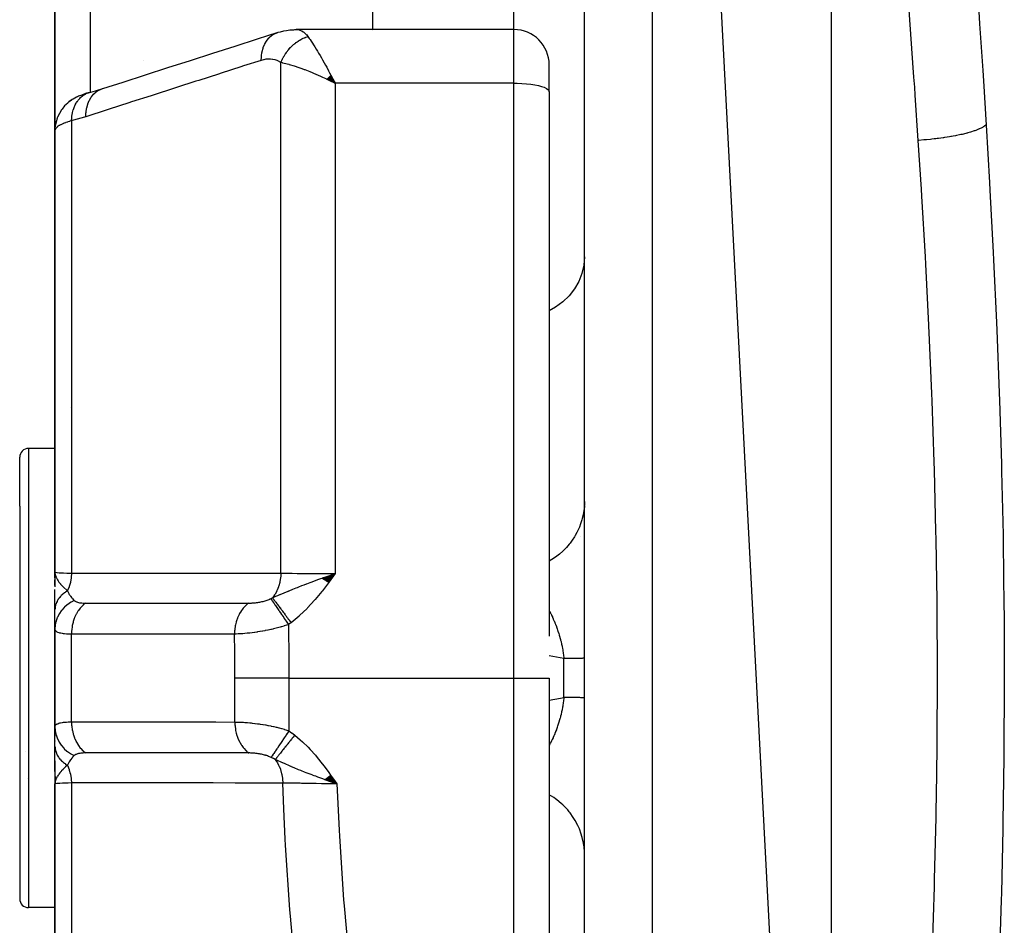
# Model space of a CAD drawing. Units: millimetres. Extents: x -313 to 503, y -343 to 343.
# Drawn here: x -61 to -33, y -250 to -224 of the extents above; entities that cross this region are included whole.
import ezdxf

# ---------------------------------------------------------------- set-up
doc = ezdxf.new("R2010")
doc.units = ezdxf.units.MM
doc.linetypes.add('DASHED', pattern=[9.652, 8.128, -1.524])
doc.layers.add('nevidi', color=4, linetype='DASHED')

msp = doc.modelspace()

# ---------------------------------------------------------------- linework, layer by layer
at = {"color": 2}
for p, q in [((-38, -313), (-38, -173)), ((-45, -267.363), (-45, -175.176)), ((-38.929, -265.884), (-41.801, -211.117)), ((-60, -227.5), (-60, -219.082)), ((-60, -219.082), (-60, -227.5)), ((-51, -224.639), (-51, -219.082)), ((-47, -224.639), (-53.165, -224.639)), ((-51, -224.655), (-51, -224.654)), ((-57.5, -225.521), (-57.5, -225.523)), ((-46, -226.398), (-46, -225.639)), ((-46, -226.398), (-46, -225.639)), ((-46.001, -225.689), (-46.001, -225.671)), ((-46, -225.71), (-46, -225.675)), ((-52.301, -226.04), (-52.067, -226.157)), ((-52.297, -226.035), (-52.067, -226.157)), ((-52.292, -226.031), (-52.067, -226.157)), ((-52.288, -226.027), (-52.067, -226.157)), ((-52.283, -226.022), (-52.067, -226.157)), ((-52.279, -226.018), (-52.067, -226.157)), ((-52.274, -226.013), (-52.067, -226.157)), ((-52.27, -226.009), (-52.067, -226.157)), ((-52.265, -226.004), (-52.067, -226.157)), ((-52.261, -226), (-52.067, -226.157)), ((-52.256, -225.996), (-52.067, -226.157)), ((-52.252, -225.991), (-52.067, -226.157)), ((-52.247, -225.987), (-52.067, -226.157)), ((-52.243, -225.983), (-52.067, -226.157)), ((-52.238, -225.978), (-52.067, -226.157)), ((-52.234, -225.974), (-52.067, -226.157)), ((-52.229, -225.97), (-52.067, -226.157)), ((-52.225, -225.965), (-52.067, -226.157)), ((-52.22, -225.961), (-52.067, -226.157)), ((-52.216, -225.957), (-52.067, -226.157)), ((-52.211, -225.953), (-52.067, -226.157)), ((-52.207, -225.948), (-52.067, -226.157)), ((-52.202, -225.944), (-52.067, -226.157)), ((-52.198, -225.94), (-52.067, -226.157)), ((-52.193, -225.936), (-52.067, -226.157)), ((-52.189, -225.932), (-52.067, -226.157)), ((-52.127, -226.042), (-52.102, -226.09)), ((-59.174, -226.466), (-59.187, -226.47)), ((-46, -226.398), (-46, -241.819)), ((-46, -226.398), (-46, -241.819)), ((-59.529, -226.635), (-59.602, -226.689)), ((-59.884, -227.031), (-59.925, -227.123)), ((-59.938, -227.157), (-59.931, -227.14)), ((-60, -227.5), (-60, -240)), ((-60, -240), (-60, -227.5)), ((-60, -233.745), (-60, -229.606)), ((-60, -236.5), (-60.75, -236.5)), ((-61, -238.136), (-61, -236.75)), ((-61, -238.136), (-61, -236.75)), ((-61, -238.136), (-61, -249.25)), ((-61, -238.136), (-61, -249.25)), ((-60, -238.75), (-60, -239.56)), ((-45.105, -239), (-45.103, -239)), ((-59.986, -240.127), (-60, -240)), ((-59.988, -240.133), (-60, -240)), ((-59.989, -240.139), (-60, -240)), ((-59.99, -240.144), (-60, -240)), ((-59.992, -240.15), (-60, -240)), ((-59.993, -240.156), (-60, -240)), ((-59.994, -240.162), (-60, -240)), ((-59.994, -240.162), (-60, -240)), ((-59.995, -240.167), (-60, -240)), ((-59.996, -240.156), (-60, -240)), ((-59.996, -240.156), (-60, -240)), ((-59.997, -240.179), (-60, -240)), ((-59.997, -240.179), (-60, -240)), ((-59.997, -240.184), (-60, -240)), ((-59.997, -240.184), (-60, -240)), ((-59.998, -240.19), (-60, -240)), ((-59.998, -240.196), (-60, -240)), ((-59.998, -240.196), (-60, -240)), ((-59.999, -240.202), (-60, -240)), ((-59.999, -240.168), (-60, -240)), ((-59.999, -240.172), (-60, -240)), ((-60, -240.167), (-60, -240)), ((-60, -240), (-60, -240.417)), ((-60, -240.166), (-60, -240)), ((-59.984, -240.122), (-59.989, -240.087)), ((-59.983, -240.116), (-59.985, -240.099)), ((-59.983, -240.116), (-59.985, -240.099)), ((-52.425, -240.173), (-52.067, -240.042)), ((-52.418, -240.178), (-52.067, -240.042)), ((-52.411, -240.183), (-52.067, -240.042)), ((-52.404, -240.188), (-52.067, -240.042)), ((-52.397, -240.193), (-52.067, -240.042)), ((-52.39, -240.198), (-52.067, -240.042)), ((-52.383, -240.203), (-52.067, -240.042)), ((-52.377, -240.208), (-52.067, -240.042)), ((-52.37, -240.213), (-52.067, -240.042)), ((-52.363, -240.218), (-52.067, -240.042)), ((-52.356, -240.223), (-52.067, -240.042)), ((-52.349, -240.228), (-52.067, -240.042)), ((-52.342, -240.233), (-52.067, -240.042)), ((-52.335, -240.238), (-52.067, -240.042)), ((-52.328, -240.244), (-52.067, -240.042)), ((-52.321, -240.249), (-52.067, -240.042)), ((-52.314, -240.254), (-52.067, -240.042)), ((-52.307, -240.259), (-52.067, -240.042)), ((-52.3, -240.264), (-52.067, -240.042)), ((-52.293, -240.269), (-52.067, -240.042)), ((-52.286, -240.274), (-52.067, -240.042)), ((-52.279, -240.28), (-52.067, -240.042)), ((-52.272, -240.285), (-52.067, -240.042)), ((-52.265, -240.29), (-52.067, -240.042)), ((-52.258, -240.295), (-52.067, -240.042)), ((-60, -240.38), (-60, -240.223)), ((-60, -241.047), (-60, -240.494)), ((-60, -241.609), (-60, -241.064)), ((-60, -241.5), (-60, -241.512)), ((-60, -241.605), (-60, -241.609)), ((-60, -241.609), (-60, -244.391)), ((-60, -244.391), (-60, -241.609)), ((-46, -243), (-46, -259.733)), ((-46, -243), (-46, -259.733)), ((-60, -244.391), (-60, -244.511)), ((-60, -244.936), (-60, -244.397)), ((-60, -244.629), (-60, -244.642)), ((-60, -244.776), (-60, -244.791)), ((-60.838, -245.075), (-60.837, -245.069)), ((-60, -245.646), (-60, -244.936)), ((-60, -245.345), (-60, -246)), ((-60.787, -245.847), (-60.788, -245.845)), ((-60, -245.78), (-60, -245.807)), ((-59.998, -245.807), (-60, -246)), ((-59.998, -245.807), (-60, -246)), ((-59.998, -245.813), (-60, -246)), ((-59.996, -245.824), (-60, -246)), ((-59.995, -245.829), (-60, -246)), ((-59.994, -245.835), (-60, -246)), ((-60, -246), (-60, -258.5)), ((-60, -258.5), (-60, -246)), ((-59.999, -245.785), (-59.999, -245.807)), ((-59.999, -245.791), (-59.999, -245.807)), ((-59.999, -245.791), (-59.999, -245.807)), ((-59.993, -245.84), (-59.999, -245.975)), ((-59.992, -245.846), (-59.998, -245.971)), ((-59.992, -245.846), (-59.998, -245.971)), ((-59.991, -245.851), (-59.998, -245.965)), ((-59.998, -245.973), (-59.998, -245.975)), ((-59.998, -245.973), (-59.998, -245.975)), ((-59.99, -245.857), (-59.996, -245.953)), ((-59.988, -245.862), (-59.995, -245.948)), ((-59.987, -245.868), (-59.994, -245.939)), ((-59.985, -245.873), (-59.992, -245.931)), ((-59.985, -245.873), (-59.992, -245.931)), ((-59.989, -245.922), (-59.99, -245.927)), ((-59.989, -245.932), (-59.99, -245.935)), ((-59.984, -245.879), (-59.988, -245.913)), ((-59.982, -245.884), (-59.984, -245.899)), ((-52.362, -245.87), (-52.011, -246)), ((-52.355, -245.865), (-52.011, -246)), ((-52.348, -245.86), (-52.011, -246)), ((-52.341, -245.855), (-52.011, -246)), ((-52.335, -245.851), (-52.011, -246)), ((-52.328, -245.846), (-52.011, -246)), ((-52.321, -245.841), (-52.011, -246)), ((-52.314, -245.836), (-52.011, -246)), ((-52.307, -245.831), (-52.011, -246)), ((-52.3, -245.826), (-52.011, -246)), ((-52.293, -245.821), (-52.011, -246)), ((-52.286, -245.816), (-52.011, -246)), ((-52.28, -245.811), (-52.011, -246)), ((-52.273, -245.806), (-52.011, -246)), ((-52.266, -245.801), (-52.011, -246)), ((-52.259, -245.796), (-52.011, -246)), ((-52.252, -245.791), (-52.011, -246)), ((-52.245, -245.786), (-52.011, -246)), ((-52.238, -245.781), (-52.011, -246)), ((-52.231, -245.776), (-52.011, -246)), ((-52.224, -245.771), (-52.011, -246)), ((-52.217, -245.766), (-52.011, -246)), ((-52.21, -245.761), (-52.011, -246)), ((-52.203, -245.756), (-52.011, -246)), ((-52.197, -245.751), (-52.011, -246)), ((-60, -249.5), (-60.75, -249.5))]:
    msp.add_line(p, q, dxfattribs=at)
for points in [[(-58.648, -226.312), (-58.068, -226.126), (-57.434, -225.922), (-56.799, -225.718), (-56.164, -225.515), (-55.529, -225.311), (-54.894, -225.108), (-54.26, -224.904), (-53.68, -224.718)], [(-53.68, -224.718), (-53.611, -224.7), (-53.516, -224.677), (-53.444, -224.663), (-53.349, -224.651), (-53.281, -224.643), (-53.198, -224.64)], [(-53.264, -224.653), (-53.207, -224.641), (-53.198, -224.64), (-53.165, -224.639)], [(-52.067, -226.157), (-52.154, -226.115), (-52.236, -226.075), (-52.304, -226.043)], [(-59.063, -226.431), (-59.103, -226.442), (-59.14, -226.454), (-59.174, -226.466), (-59.272, -226.502), (-59.306, -226.515), (-59.337, -226.528), (-59.364, -226.541), (-59.388, -226.553), (-59.489, -226.608), (-59.511, -226.622), (-59.605, -226.69), (-59.624, -226.705), (-59.64, -226.719), (-59.726, -226.802), (-59.8, -226.895), (-59.813, -226.911), (-59.876, -227.014), (-59.926, -227.124), (-59.934, -227.142), (-59.97, -227.258), (-59.991, -227.378), (-59.994, -227.395)], [(-59.048, -226.427), (-58.848, -226.372), (-58.648, -226.312)], [(-59.048, -226.427), (-59.046, -226.426), (-59.04, -226.424), (-59.026, -226.42)], [(-59.973, -227.274), (-59.969, -227.256), (-59.964, -227.237)], [(-60, -227.5), (-60, -227.498), (-59.994, -227.395), (-59.992, -227.377), (-59.991, -227.367)], [(-60, -240), (-59.99, -240.079), (-59.988, -240.087), (-59.981, -240.112)], [(-52.327, -240.133), (-52.272, -240.114), (-52.187, -240.084), (-52.17, -240.078)], [(-59.99, -245.921), (-59.996, -245.952), (-59.999, -245.975)], [(-52.011, -246), (-52.217, -245.927), (-52.264, -245.91), (-52.363, -245.875)]]:
    msp.add_lwpolyline(points, dxfattribs=at)
for centre, radius, start, end in [((-47, -225.639), 1, 0, 90), ((-59, -234.5), 1, 235.968, 236.0704), ((-60.75, -236.75), 0.25, 90, 180), ((-60.75, -249.25), 0.25, 180, 270)]:
    msp.add_arc(centre, radius, start, end, dxfattribs=at)
at = {"layer": 'nevidi', "color": 7, "linetype": 'Continuous'}
for p, q in [((-43.069, -268.74), (-43.069, -173.177)), ((-59, -219.082), (-59, -226.414)), ((-47, -224.639), (-47, -224.082)), ((-47, -226.157), (-47, -224.639)), ((-53.599, -240.028), (-53.599, -225.576)), ((-52.102, -226.09), (-52.067, -226.157)), ((-52.067, -226.157), (-52.067, -240.042)), ((-47, -226.157), (-52.067, -226.157)), ((-47, -243), (-47, -226.157)), ((-59, -226.419), (-59, -226.421)), ((-59.532, -227.223), (-59.532, -240.031)), ((-60.75, -236.5), (-60.75, -237.941)), ((-60.75, -237.941), (-60.75, -249.5)), ((-45, -237.997), (-45.003, -238.112)), ((-52.17, -240.078), (-52.067, -240.042)), ((-59.532, -244.243), (-59.532, -241.757)), ((-45.585, -242.451), (-46, -242.372)), ((-45.585, -243.549), (-45.585, -242.451)), ((-54.904, -244.245), (-54.904, -243)), ((-53.372, -243), (-53.372, -244.494)), ((-53.372, -243), (-47, -243)), ((-47, -259.733), (-47, -243)), ((-47, -243), (-46, -243)), ((-59.999, -245.975), (-60, -246)), ((-59.532, -245.969), (-59.532, -258.777))]:
    msp.add_line(p, q, dxfattribs=at)
for points in [[(-35.544, -227.777), (-35.631, -226.497), (-35.647, -226.272), (-35.667, -225.983), (-35.785, -224.364), (-35.807, -224.078)], [(-33.831, -224.126), (-33.807, -224.476), (-33.72, -225.794), (-33.701, -226.091), (-33.622, -227.342)], [(-54.157, -225.512), (-54.153, -225.411), (-54.152, -225.4), (-54.151, -225.388), (-54.137, -225.287), (-54.134, -225.276), (-54.132, -225.265), (-54.106, -225.17), (-54.103, -225.16), (-54.099, -225.149), (-54.063, -225.062), (-54.059, -225.053), (-54.054, -225.043), (-54.008, -224.965), (-54.003, -224.958), (-53.996, -224.949), (-53.941, -224.881), (-53.935, -224.875), (-53.928, -224.868), (-53.865, -224.812), (-53.858, -224.807), (-53.85, -224.801), (-53.78, -224.758), (-53.772, -224.754), (-53.763, -224.75), (-53.688, -224.721), (-53.68, -224.718)], [(-53.165, -224.639), (-53.142, -224.639), (-53.133, -224.64), (-53.077, -224.651), (-53.069, -224.653), (-53.064, -224.655), (-53.014, -224.675), (-53.006, -224.679), (-52.968, -224.703), (-52.952, -224.714), (-52.944, -224.72), (-52.892, -224.767), (-52.885, -224.775), (-52.879, -224.781), (-52.835, -224.835), (-52.833, -224.837)], [(-53.599, -225.576), (-53.588, -225.548), (-53.587, -225.545), (-53.571, -225.509), (-53.57, -225.508), (-53.57, -225.506), (-53.567, -225.499), (-53.553, -225.47), (-53.551, -225.467), (-53.533, -225.432), (-53.532, -225.429), (-53.527, -225.421), (-53.523, -225.413), (-53.512, -225.394), (-53.511, -225.392), (-53.49, -225.357), (-53.488, -225.355), (-53.478, -225.338), (-53.473, -225.33), (-53.467, -225.321), (-53.465, -225.318), (-53.442, -225.286), (-53.44, -225.283), (-53.422, -225.258), (-53.416, -225.251), (-53.415, -225.248), (-53.39, -225.217), (-53.388, -225.215), (-53.362, -225.184), (-53.361, -225.183), (-53.36, -225.182), (-53.355, -225.176), (-53.333, -225.152), (-53.331, -225.15), (-53.303, -225.122), (-53.301, -225.119), (-53.295, -225.113), (-53.288, -225.107), (-53.273, -225.092), (-53.27, -225.09), (-53.241, -225.064), (-53.239, -225.062), (-53.224, -225.049), (-53.217, -225.043), (-53.209, -225.037), (-53.207, -225.035), (-53.176, -225.011), (-53.174, -225.009), (-53.15, -224.992), (-53.143, -224.987), (-53.14, -224.985), (-53.108, -224.964), (-53.106, -224.962), (-53.074, -224.942), (-53.073, -224.941), (-53.071, -224.94), (-53.065, -224.937), (-53.039, -224.922), (-53.036, -224.921), (-53.003, -224.903), (-53.001, -224.902), (-52.993, -224.898), (-52.985, -224.895), (-52.967, -224.886), (-52.965, -224.885), (-52.931, -224.871), (-52.929, -224.87), (-52.912, -224.863), (-52.904, -224.86), (-52.895, -224.857), (-52.892, -224.856), (-52.859, -224.845), (-52.856, -224.844), (-52.833, -224.837)], [(-52.833, -224.837), (-52.795, -224.89), (-52.773, -224.922), (-52.744, -224.964), (-52.703, -225.027), (-52.672, -225.075), (-52.642, -225.124), (-52.601, -225.19), (-52.565, -225.25), (-52.532, -225.304), (-52.49, -225.376), (-52.452, -225.442), (-52.419, -225.501), (-52.373, -225.582), (-52.337, -225.648), (-52.303, -225.709), (-52.251, -225.805), (-52.22, -225.864), (-52.186, -225.929), (-52.127, -226.042)], [(-54.157, -225.512), (-54.655, -225.671), (-54.737, -225.698), (-55.29, -225.875), (-55.372, -225.901), (-55.924, -226.079), (-56.007, -226.105), (-56.559, -226.282), (-56.641, -226.309), (-57.194, -226.486), (-57.276, -226.512), (-57.829, -226.69), (-57.911, -226.716), (-58.463, -226.893), (-58.546, -226.92), (-59.098, -227.097), (-59.126, -227.106)], [(-53.599, -225.576), (-53.643, -225.549), (-53.651, -225.544), (-53.703, -225.52), (-53.71, -225.517), (-53.764, -225.498), (-53.772, -225.496), (-53.827, -225.484), (-53.835, -225.483), (-53.891, -225.476), (-53.899, -225.476), (-53.956, -225.475), (-53.965, -225.476), (-54.022, -225.481), (-54.03, -225.482), (-54.088, -225.493), (-54.097, -225.495), (-54.155, -225.511), (-54.157, -225.512)], [(-52.304, -226.043), (-52.322, -226.035), (-52.414, -225.993), (-52.471, -225.967), (-52.539, -225.937), (-52.668, -225.882), (-52.704, -225.867), (-52.771, -225.84), (-52.912, -225.784), (-52.932, -225.777), (-52.997, -225.753), (-53.142, -225.702), (-53.154, -225.698), (-53.216, -225.678), (-53.353, -225.636), (-53.363, -225.633), (-53.422, -225.617), (-53.541, -225.588), (-53.559, -225.584), (-53.599, -225.576)], [(-47, -226.157), (-46.906, -226.158), (-46.773, -226.164), (-46.645, -226.173), (-46.523, -226.186), (-46.41, -226.204), (-46.307, -226.224), (-46.217, -226.248), (-46.14, -226.275), (-46.08, -226.304), (-46.035, -226.334), (-46.009, -226.366), (-46, -226.398)], [(-59.532, -227.223), (-59.527, -227.14), (-59.525, -227.122), (-59.524, -227.113), (-59.524, -227.11), (-59.511, -227.026), (-59.508, -227.009), (-59.504, -226.991), (-59.503, -226.988), (-59.484, -226.917), (-59.479, -226.901), (-59.47, -226.876), (-59.469, -226.873), (-59.446, -226.815), (-59.44, -226.801), (-59.425, -226.769), (-59.424, -226.767), (-59.399, -226.722), (-59.391, -226.709), (-59.368, -226.674), (-59.366, -226.672), (-59.342, -226.639), (-59.333, -226.627), (-59.3, -226.59), (-59.299, -226.588), (-59.277, -226.566), (-59.266, -226.556), (-59.224, -226.52), (-59.222, -226.519), (-59.204, -226.506), (-59.192, -226.498), (-59.139, -226.466), (-59.137, -226.465), (-59.124, -226.458), (-59.112, -226.452), (-59.048, -226.427)], [(-59.126, -227.106), (-59.122, -226.997), (-59.121, -226.994), (-59.12, -226.983), (-59.104, -226.873), (-59.103, -226.87), (-59.101, -226.86), (-59.073, -226.756), (-59.072, -226.754), (-59.069, -226.745), (-59.029, -226.649), (-59.028, -226.647), (-59.023, -226.638), (-58.973, -226.553), (-58.972, -226.551), (-58.966, -226.544), (-58.906, -226.47), (-58.904, -226.468), (-58.898, -226.462), (-58.829, -226.401), (-58.827, -226.4), (-58.82, -226.395), (-58.743, -226.349), (-58.741, -226.348), (-58.733, -226.344), (-58.651, -226.312), (-58.648, -226.312)], [(-59.532, -227.223), (-59.578, -227.236), (-59.586, -227.239), (-59.623, -227.25), (-59.638, -227.255), (-59.647, -227.258), (-59.695, -227.274), (-59.702, -227.277), (-59.747, -227.294), (-59.753, -227.297), (-59.756, -227.298), (-59.794, -227.314), (-59.8, -227.317), (-59.837, -227.335), (-59.842, -227.338), (-59.861, -227.348), (-59.875, -227.356), (-59.88, -227.358), (-59.908, -227.376), (-59.912, -227.379), (-59.936, -227.397), (-59.938, -227.399), (-59.939, -227.4), (-59.959, -227.418), (-59.961, -227.421), (-59.976, -227.439), (-59.979, -227.441), (-59.984, -227.45), (-59.989, -227.459), (-59.991, -227.462), (-59.997, -227.48), (-59.998, -227.482), (-60, -227.5)], [(-59.126, -227.106), (-59.302, -227.16), (-59.329, -227.168), (-59.509, -227.217), (-59.532, -227.223)], [(-33.622, -227.342), (-33.627, -227.346), (-33.658, -227.369), (-33.672, -227.378), (-33.7, -227.395), (-33.718, -227.405), (-33.729, -227.411), (-33.746, -227.42), (-33.815, -227.453), (-33.817, -227.454), (-33.836, -227.462), (-33.84, -227.464), (-33.917, -227.494), (-33.941, -227.503), (-33.964, -227.511), (-33.992, -227.52), (-34.034, -227.534), (-34.061, -227.542), (-34.139, -227.565), (-34.164, -227.571), (-34.172, -227.574), (-34.194, -227.579), (-34.306, -227.607), (-34.339, -227.615), (-34.375, -227.623), (-34.46, -227.641), (-34.494, -227.647), (-34.559, -227.66), (-34.599, -227.667), (-34.623, -227.671), (-34.66, -227.677), (-34.795, -227.699), (-34.798, -227.699), (-34.833, -227.705), (-34.84, -227.706), (-34.973, -227.724), (-35.012, -227.728), (-35.049, -227.733), (-35.093, -227.738), (-35.156, -227.745), (-35.196, -227.749), (-35.309, -227.759), (-35.343, -227.762), (-35.354, -227.763), (-35.384, -227.765), (-35.531, -227.776), (-35.544, -227.777)], [(-33.622, -227.342), (-33.527, -228.971), (-33.515, -229.183), (-33.422, -230.948), (-33.411, -231.161), (-33.329, -232.934), (-33.32, -233.147), (-33.252, -234.929), (-33.244, -235.145), (-33.19, -236.934), (-33.184, -237.15), (-33.144, -238.948), (-33.141, -239.165), (-33.117, -240.973), (-33.115, -241.191), (-33.108, -243.006), (-33.108, -243.225), (-33.117, -245.04), (-33.119, -245.258), (-33.145, -247.064), (-33.149, -247.28), (-33.19, -249.077), (-33.196, -249.293), (-33.252, -251.08)], [(-35.144, -250.647), (-35.087, -248.908), (-35.081, -248.698), (-35.039, -246.951), (-35.035, -246.74), (-35.028, -246.331), (-35.01, -244.983), (-35.008, -244.772), (-35, -243.006), (-35, -242.793), (-35.009, -241.029), (-35.012, -240.816), (-35.028, -239.669), (-35.039, -239.061), (-35.043, -238.849), (-35.086, -237.102), (-35.093, -236.891), (-35.152, -235.153), (-35.16, -234.943), (-35.234, -233.213), (-35.242, -233.038), (-35.244, -233.005), (-35.332, -231.282), (-35.343, -231.076), (-35.443, -229.361), (-35.456, -229.154), (-35.544, -227.777)], [(-45, -231.077), (-45.018, -231.314), (-45.071, -231.546), (-45.16, -231.769), (-45.281, -231.98), (-45.433, -232.175), (-45.614, -232.351), (-45.82, -232.503), (-46, -232.603)], [(-45.004, -238.13), (-45.013, -238.225), (-45.018, -238.259), (-45.039, -238.383), (-45.062, -238.482), (-45.071, -238.516), (-45.109, -238.635), (-45.145, -238.73), (-45.16, -238.764), (-45.213, -238.876), (-45.262, -238.965), (-45.281, -238.998), (-45.349, -239.101), (-45.409, -239.183), (-45.433, -239.213), (-45.514, -239.307), (-45.585, -239.38), (-45.614, -239.407), (-45.706, -239.489), (-45.787, -239.552), (-45.82, -239.576), (-45.921, -239.644), (-46, -239.69)], [(-60, -240), (-59.987, -240.005), (-59.986, -240.006), (-59.984, -240.006), (-59.947, -240.011), (-59.944, -240.011), (-59.938, -240.012), (-59.879, -240.017), (-59.875, -240.017), (-59.861, -240.018), (-59.785, -240.022), (-59.78, -240.022), (-59.756, -240.023), (-59.666, -240.027), (-59.66, -240.027), (-59.623, -240.028), (-59.532, -240.031)], [(-59.981, -240.112), (-59.971, -240.14), (-59.96, -240.164), (-59.942, -240.199), (-59.941, -240.201), (-59.929, -240.222), (-59.909, -240.252), (-59.888, -240.281), (-59.868, -240.308), (-59.848, -240.331), (-59.839, -240.342), (-59.772, -240.414), (-59.75, -240.436), (-59.749, -240.437), (-59.667, -240.515), (-59.649, -240.532)], [(-59.532, -240.031), (-59.532, -240.032), (-59.54, -240.152), (-59.541, -240.159), (-59.542, -240.164), (-59.562, -240.281), (-59.563, -240.283), (-59.565, -240.291), (-59.565, -240.294), (-59.597, -240.406), (-59.599, -240.41), (-59.601, -240.417), (-59.602, -240.418), (-59.645, -240.524), (-59.647, -240.529), (-59.649, -240.532)], [(-59.532, -240.031), (-58.923, -240.03), (-58.865, -240.03), (-58.25, -240.03), (-58.191, -240.03), (-57.576, -240.03), (-57.517, -240.03), (-56.902, -240.029), (-56.844, -240.029), (-56.229, -240.029), (-56.17, -240.029), (-55.555, -240.029), (-55.496, -240.028), (-54.881, -240.028), (-54.823, -240.028), (-54.207, -240.028), (-54.149, -240.028), (-53.599, -240.028)], [(-53.599, -240.028), (-53.599, -240.03), (-53.606, -240.136), (-53.607, -240.149), (-53.608, -240.152), (-53.609, -240.164), (-53.627, -240.267), (-53.629, -240.279), (-53.63, -240.283), (-53.633, -240.294), (-53.66, -240.392), (-53.664, -240.404), (-53.666, -240.408), (-53.669, -240.419), (-53.706, -240.511), (-53.712, -240.522), (-53.714, -240.527), (-53.718, -240.537), (-53.764, -240.621), (-53.771, -240.631), (-53.774, -240.636), (-53.779, -240.645), (-53.833, -240.719), (-53.84, -240.728)], [(-53.839, -240.728), (-53.74, -240.685), (-53.687, -240.663), (-53.626, -240.637), (-53.623, -240.636), (-53.622, -240.635), (-53.618, -240.633), (-53.503, -240.585), (-53.443, -240.559), (-53.388, -240.536), (-53.381, -240.534), (-53.373, -240.53), (-53.37, -240.529), (-53.258, -240.483), (-53.172, -240.448), (-53.163, -240.445), (-53.131, -240.432), (-53.089, -240.415), (-53.088, -240.414), (-53.003, -240.381), (-52.94, -240.357), (-52.872, -240.331), (-52.866, -240.329), (-52.774, -240.294), (-52.77, -240.293), (-52.739, -240.281), (-52.718, -240.273), (-52.603, -240.231), (-52.53, -240.205), (-52.495, -240.193), (-52.466, -240.182), (-52.429, -240.169), (-52.417, -240.165), (-52.327, -240.133)], [(-53.599, -240.028), (-53.541, -240.029), (-53.46, -240.031), (-53.45, -240.031), (-53.353, -240.033), (-53.293, -240.034), (-53.281, -240.034), (-53.142, -240.036), (-53.109, -240.036), (-53.097, -240.036), (-52.912, -240.038), (-52.912, -240.038), (-52.899, -240.039), (-52.706, -240.04), (-52.692, -240.04), (-52.668, -240.04), (-52.491, -240.041), (-52.477, -240.041), (-52.414, -240.042), (-52.271, -240.042), (-52.257, -240.042), (-52.154, -240.042), (-52.067, -240.042)], [(-52.067, -240.042), (-52.237, -240.279), (-52.252, -240.3), (-52.426, -240.531), (-52.443, -240.553), (-52.628, -240.778), (-52.644, -240.797), (-52.842, -241.015), (-52.856, -241.029), (-53.07, -241.234), (-53.084, -241.247), (-53.314, -241.433)], [(-59.649, -240.532), (-59.675, -240.548), (-59.676, -240.549), (-59.706, -240.569), (-59.708, -240.57), (-59.71, -240.572), (-59.713, -240.574), (-59.737, -240.591), (-59.739, -240.593), (-59.766, -240.615), (-59.768, -240.616), (-59.776, -240.623), (-59.779, -240.625), (-59.794, -240.639), (-59.795, -240.64), (-59.82, -240.664), (-59.821, -240.665), (-59.834, -240.678), (-59.836, -240.681), (-59.844, -240.689), (-59.845, -240.691), (-59.867, -240.716), (-59.868, -240.717), (-59.884, -240.737), (-59.886, -240.74), (-59.888, -240.743), (-59.889, -240.744), (-59.908, -240.771), (-59.909, -240.772), (-59.925, -240.799), (-59.925, -240.799), (-59.926, -240.8), (-59.927, -240.802), (-59.941, -240.828), (-59.942, -240.829), (-59.955, -240.857), (-59.956, -240.859), (-59.958, -240.864), (-59.959, -240.867), (-59.967, -240.887), (-59.968, -240.888), (-59.977, -240.917), (-59.978, -240.918), (-59.981, -240.931), (-59.982, -240.934), (-59.986, -240.947), (-59.986, -240.949), (-59.992, -240.978), (-59.992, -240.979), (-59.995, -240.999), (-59.996, -241.002), (-59.996, -241.008), (-59.997, -241.01), (-59.999, -241.039), (-59.999, -241.041), (-60, -241.064)], [(-59.649, -240.532), (-59.647, -240.535), (-59.611, -240.604), (-59.606, -240.612), (-59.594, -240.632), (-59.573, -240.665), (-59.563, -240.679), (-59.558, -240.685), (-59.524, -240.729), (-59.512, -240.744), (-59.507, -240.75), (-59.477, -240.782), (-59.458, -240.801), (-59.455, -240.804)], [(-59.455, -240.804), (-59.538, -240.848), (-59.552, -240.856), (-59.556, -240.858), (-59.639, -240.914), (-59.651, -240.924), (-59.655, -240.927), (-59.73, -240.992), (-59.741, -241.002), (-59.744, -241.006), (-59.809, -241.078), (-59.818, -241.09), (-59.821, -241.094), (-59.876, -241.173), (-59.883, -241.186), (-59.886, -241.191), (-59.929, -241.275), (-59.935, -241.289), (-59.936, -241.293), (-59.967, -241.382), (-59.971, -241.396), (-59.973, -241.401), (-59.991, -241.493), (-59.993, -241.507), (-59.994, -241.512), (-60, -241.605), (-60, -241.609)], [(-59.131, -240.879), (-59.134, -240.881), (-59.197, -240.931), (-59.203, -240.937), (-59.213, -240.946), (-59.27, -241.005), (-59.276, -241.012), (-59.285, -241.023), (-59.336, -241.091), (-59.342, -241.099), (-59.35, -241.111), (-59.394, -241.186), (-59.399, -241.195), (-59.406, -241.208), (-59.443, -241.29), (-59.447, -241.3), (-59.452, -241.314), (-59.481, -241.401), (-59.484, -241.411), (-59.488, -241.426), (-59.509, -241.517), (-59.511, -241.528), (-59.514, -241.543), (-59.526, -241.637), (-59.527, -241.648), (-59.528, -241.663), (-59.532, -241.757)], [(-59.455, -240.804), (-59.444, -240.814), (-59.444, -240.814), (-59.442, -240.815), (-59.427, -240.826), (-59.425, -240.827), (-59.407, -240.836), (-59.405, -240.837), (-59.386, -240.845), (-59.383, -240.846), (-59.361, -240.853), (-59.359, -240.854), (-59.335, -240.86), (-59.332, -240.861), (-59.306, -240.866), (-59.306, -240.866), (-59.303, -240.867), (-59.274, -240.871), (-59.271, -240.871), (-59.241, -240.874), (-59.238, -240.875), (-59.206, -240.877), (-59.202, -240.877), (-59.169, -240.878), (-59.165, -240.878), (-59.131, -240.879)], [(-59.131, -240.879), (-58.703, -240.879), (-58.65, -240.879), (-58.592, -240.879), (-58.06, -240.878), (-58.03, -240.878), (-58.003, -240.878), (-57.976, -240.878), (-57.47, -240.878), (-57.413, -240.878), (-57.358, -240.878), (-57.302, -240.878), (-56.881, -240.878), (-56.823, -240.878), (-56.685, -240.878), (-56.628, -240.878), (-56.291, -240.878), (-56.234, -240.878), (-56.011, -240.878), (-55.954, -240.878), (-55.701, -240.878), (-55.644, -240.878), (-55.339, -240.878), (-55.28, -240.878), (-55.111, -240.878), (-55.054, -240.878), (-54.666, -240.878), (-54.606, -240.878), (-54.521, -240.878), (-54.515, -240.878)], [(-54.515, -240.878), (-54.568, -240.92), (-54.587, -240.936), (-54.593, -240.942), (-54.643, -240.992), (-54.659, -241.011), (-54.665, -241.018), (-54.71, -241.076), (-54.725, -241.098), (-54.73, -241.106), (-54.769, -241.17), (-54.782, -241.194), (-54.786, -241.203), (-54.819, -241.273), (-54.829, -241.298), (-54.833, -241.308), (-54.859, -241.383), (-54.867, -241.41), (-54.869, -241.42), (-54.888, -241.498), (-54.893, -241.526), (-54.895, -241.536), (-54.907, -241.617), (-54.909, -241.646), (-54.91, -241.656), (-54.914, -241.738), (-54.914, -241.755)], [(-54.515, -240.878), (-54.497, -240.878), (-54.494, -240.878), (-54.469, -240.877), (-54.466, -240.877), (-54.44, -240.876), (-54.437, -240.876), (-54.411, -240.874), (-54.408, -240.874), (-54.381, -240.872), (-54.378, -240.872), (-54.351, -240.87), (-54.348, -240.869), (-54.321, -240.867), (-54.318, -240.866), (-54.29, -240.863), (-54.287, -240.863), (-54.26, -240.859), (-54.257, -240.858), (-54.229, -240.854), (-54.226, -240.853), (-54.217, -240.852), (-54.198, -240.849), (-54.195, -240.848), (-54.168, -240.843), (-54.165, -240.842), (-54.137, -240.836), (-54.135, -240.836), (-54.108, -240.829), (-54.105, -240.829), (-54.078, -240.822), (-54.075, -240.821), (-54.049, -240.813), (-54.048, -240.813), (-54.046, -240.813), (-54.02, -240.804), (-54.017, -240.804), (-53.992, -240.795), (-53.991, -240.795), (-53.989, -240.794), (-53.964, -240.785), (-53.962, -240.784), (-53.937, -240.774), (-53.935, -240.773), (-53.912, -240.763), (-53.909, -240.762), (-53.89, -240.753)], [(-53.89, -240.753), (-53.867, -240.742), (-53.865, -240.74), (-53.841, -240.729), (-53.841, -240.728), (-53.84, -240.728)], [(-53.89, -240.753), (-53.885, -240.759), (-53.859, -240.796), (-53.858, -240.797), (-53.849, -240.811), (-53.817, -240.856), (-53.816, -240.857), (-53.805, -240.873), (-53.769, -240.926), (-53.767, -240.927), (-53.755, -240.945), (-53.714, -241.005), (-53.712, -241.007), (-53.699, -241.027), (-53.654, -241.092), (-53.652, -241.094), (-53.637, -241.116), (-53.589, -241.186), (-53.588, -241.188), (-53.572, -241.211), (-53.521, -241.285), (-53.52, -241.287), (-53.503, -241.312), (-53.451, -241.388), (-53.45, -241.39), (-53.433, -241.415), (-53.386, -241.484)], [(-53.839, -240.728), (-53.832, -240.738), (-53.831, -240.739), (-53.819, -240.754), (-53.818, -240.755), (-53.806, -240.771), (-53.806, -240.772), (-53.805, -240.773), (-53.805, -240.773), (-53.791, -240.791), (-53.79, -240.792), (-53.776, -240.811), (-53.775, -240.812), (-53.761, -240.83), (-53.76, -240.832), (-53.76, -240.832), (-53.759, -240.834), (-53.743, -240.855), (-53.741, -240.856), (-53.725, -240.878), (-53.724, -240.88), (-53.71, -240.898), (-53.709, -240.9), (-53.706, -240.903), (-53.705, -240.905), (-53.687, -240.928), (-53.686, -240.93), (-53.667, -240.955), (-53.666, -240.957), (-53.652, -240.975), (-53.651, -240.977), (-53.647, -240.983), (-53.645, -240.984), (-53.626, -241.011), (-53.624, -241.013), (-53.604, -241.04), (-53.602, -241.042), (-53.59, -241.059), (-53.588, -241.061), (-53.582, -241.07), (-53.58, -241.072), (-53.559, -241.101), (-53.557, -241.102), (-53.536, -241.132), (-53.534, -241.134), (-53.523, -241.149), (-53.521, -241.151), (-53.512, -241.164), (-53.511, -241.166), (-53.488, -241.196), (-53.487, -241.198), (-53.464, -241.229), (-53.462, -241.231), (-53.453, -241.244), (-53.451, -241.247), (-53.439, -241.262), (-53.438, -241.264), (-53.415, -241.296), (-53.413, -241.298), (-53.39, -241.33), (-53.388, -241.332), (-53.38, -241.343), (-53.378, -241.345), (-53.365, -241.364), (-53.363, -241.366), (-53.339, -241.398), (-53.338, -241.4), (-53.314, -241.433), (-53.314, -241.433)], [(-46, -241.09), (-45.993, -241.103), (-45.987, -241.113), (-45.984, -241.119), (-45.961, -241.163), (-45.958, -241.17), (-45.936, -241.215), (-45.932, -241.222), (-45.923, -241.242), (-45.911, -241.268), (-45.907, -241.275), (-45.886, -241.322), (-45.883, -241.329), (-45.866, -241.368), (-45.862, -241.376), (-45.859, -241.383), (-45.839, -241.432), (-45.836, -241.439), (-45.822, -241.474), (-45.817, -241.488), (-45.814, -241.495), (-45.795, -241.545), (-45.792, -241.552), (-45.774, -241.603), (-45.771, -241.61), (-45.76, -241.643), (-45.753, -241.662), (-45.751, -241.669), (-45.735, -241.717), (-45.734, -241.721), (-45.731, -241.729), (-45.715, -241.782), (-45.713, -241.79), (-45.698, -241.844), (-45.695, -241.852), (-45.681, -241.906), (-45.679, -241.914), (-45.676, -241.924), (-45.665, -241.969), (-45.665, -241.97), (-45.663, -241.977), (-45.651, -242.032), (-45.649, -242.04), (-45.637, -242.095), (-45.636, -242.103), (-45.625, -242.159), (-45.624, -242.167), (-45.617, -242.206), (-45.614, -242.223), (-45.613, -242.231), (-45.613, -242.231), (-45.604, -242.288), (-45.603, -242.296), (-45.596, -242.353), (-45.595, -242.361), (-45.588, -242.417), (-45.588, -242.426), (-45.585, -242.451)], [(-53.386, -241.484), (-53.434, -241.501), (-53.441, -241.503), (-53.506, -241.525), (-53.514, -241.527), (-53.58, -241.547), (-53.587, -241.549), (-53.594, -241.551), (-53.619, -241.558), (-53.655, -241.568), (-53.662, -241.57), (-53.73, -241.588), (-53.738, -241.59), (-53.806, -241.607), (-53.814, -241.609), (-53.826, -241.612), (-53.868, -241.622), (-53.883, -241.625), (-53.89, -241.627), (-53.96, -241.641), (-53.967, -241.643), (-54.037, -241.657), (-54.044, -241.658), (-54.056, -241.66), (-54.11, -241.671), (-54.113, -241.671), (-54.12, -241.672), (-54.189, -241.684), (-54.196, -241.685), (-54.263, -241.696), (-54.271, -241.697), (-54.279, -241.698), (-54.337, -241.707), (-54.34, -241.707), (-54.344, -241.708), (-54.41, -241.716), (-54.417, -241.717), (-54.481, -241.725), (-54.488, -241.726), (-54.492, -241.726), (-54.551, -241.732), (-54.555, -241.733), (-54.557, -241.733), (-54.618, -241.739), (-54.624, -241.739), (-54.683, -241.744), (-54.69, -241.745), (-54.691, -241.745), (-54.746, -241.749), (-54.751, -241.749), (-54.752, -241.749), (-54.807, -241.752), (-54.813, -241.752), (-54.866, -241.754), (-54.871, -241.754), (-54.871, -241.754), (-54.914, -241.755)], [(-53.314, -241.433), (-53.346, -241.457), (-53.35, -241.459), (-53.383, -241.483), (-53.386, -241.484)], [(-53.386, -241.484), (-53.381, -241.802), (-53.376, -242.185), (-53.376, -242.243), (-53.372, -242.958), (-53.372, -243)], [(-59.532, -241.757), (-59.591, -241.757), (-59.598, -241.757), (-59.623, -241.756), (-59.662, -241.754), (-59.669, -241.754), (-59.726, -241.75), (-59.732, -241.749), (-59.756, -241.747), (-59.785, -241.743), (-59.79, -241.742), (-59.836, -241.734), (-59.841, -241.733), (-59.861, -241.728), (-59.881, -241.723), (-59.884, -241.722), (-59.918, -241.71), (-59.921, -241.708), (-59.938, -241.7), (-59.948, -241.694), (-59.95, -241.693), (-59.971, -241.676), (-59.973, -241.674), (-59.984, -241.661), (-59.987, -241.656), (-59.988, -241.654), (-59.997, -241.633), (-59.997, -241.631), (-60, -241.609)], [(-54.914, -241.755), (-55.396, -241.756), (-55.453, -241.756), (-55.986, -241.756), (-56.043, -241.756), (-56.575, -241.756), (-56.633, -241.756), (-57.165, -241.756), (-57.223, -241.756), (-57.755, -241.757), (-57.813, -241.757), (-58.345, -241.757), (-58.403, -241.757), (-58.935, -241.757), (-58.993, -241.757), (-59.526, -241.757), (-59.532, -241.757)], [(-54.904, -243), (-54.907, -242.316), (-54.908, -242.265), (-54.914, -241.755)], [(-45, -242.439), (-45, -242.439), (-45.003, -242.44), (-45.007, -242.44), (-45.015, -242.441), (-45.018, -242.441), (-45.022, -242.441), (-45.036, -242.442), (-45.047, -242.442), (-45.066, -242.443), (-45.074, -242.443), (-45.08, -242.444), (-45.105, -242.444), (-45.122, -242.445), (-45.152, -242.445), (-45.166, -242.446), (-45.172, -242.446), (-45.207, -242.446), (-45.231, -242.447), (-45.27, -242.447), (-45.293, -242.448), (-45.297, -242.448), (-45.341, -242.448), (-45.371, -242.449), (-45.42, -242.449), (-45.452, -242.45), (-45.452, -242.45), (-45.505, -242.45), (-45.54, -242.45), (-45.585, -242.451)], [(-53.372, -243), (-53.46, -243), (-53.607, -243), (-53.613, -243), (-53.72, -243), (-53.857, -243), (-53.863, -243), (-53.974, -243), (-54.1, -243), (-54.105, -243), (-54.218, -243), (-54.33, -243), (-54.335, -243), (-54.447, -243), (-54.545, -243), (-54.55, -243), (-54.658, -243), (-54.742, -243), (-54.746, -243), (-54.847, -243), (-54.904, -243)], [(-46, -243.627), (-45.681, -243.567), (-45.585, -243.549)], [(-45.585, -243.549), (-45.587, -243.567), (-45.588, -243.575), (-45.594, -243.633), (-45.595, -243.641), (-45.602, -243.699), (-45.603, -243.707), (-45.612, -243.764), (-45.613, -243.772), (-45.617, -243.794), (-45.622, -243.823), (-45.623, -243.829), (-45.624, -243.837), (-45.635, -243.894), (-45.637, -243.902), (-45.648, -243.958), (-45.65, -243.966), (-45.663, -244.022), (-45.665, -244.031), (-45.676, -244.076), (-45.679, -244.086), (-45.681, -244.094), (-45.691, -244.133), (-45.696, -244.15), (-45.698, -244.158), (-45.714, -244.212), (-45.716, -244.22), (-45.733, -244.274), (-45.735, -244.282), (-45.752, -244.335), (-45.755, -244.343), (-45.76, -244.357), (-45.773, -244.395), (-45.776, -244.403), (-45.794, -244.454), (-45.794, -244.454), (-45.797, -244.462), (-45.817, -244.512), (-45.819, -244.52), (-45.84, -244.57), (-45.843, -244.577), (-45.863, -244.626), (-45.866, -244.632), (-45.866, -244.634), (-45.888, -244.682), (-45.891, -244.689), (-45.913, -244.737), (-45.916, -244.744), (-45.933, -244.778), (-45.938, -244.79), (-45.942, -244.797), (-45.964, -244.843), (-45.968, -244.849), (-45.991, -244.894), (-45.993, -244.897), (-45.994, -244.9), (-46, -244.91)], [(-45, -243.561), (-45.001, -243.561), (-45.003, -243.56), (-45.009, -243.56), (-45.015, -243.559), (-45.018, -243.559), (-45.027, -243.558), (-45.036, -243.558), (-45.053, -243.557), (-45.066, -243.557), (-45.074, -243.557), (-45.088, -243.556), (-45.105, -243.556), (-45.132, -243.555), (-45.152, -243.555), (-45.166, -243.554), (-45.184, -243.554), (-45.207, -243.554), (-45.244, -243.553), (-45.27, -243.553), (-45.293, -243.552), (-45.312, -243.552), (-45.341, -243.552), (-45.388, -243.551), (-45.42, -243.551), (-45.452, -243.55), (-45.471, -243.55), (-45.505, -243.55), (-45.56, -243.549), (-45.585, -243.549)], [(-60, -244.391), (-59.998, -244.372), (-59.997, -244.369), (-59.99, -244.348), (-59.988, -244.346), (-59.984, -244.339), (-59.975, -244.328), (-59.973, -244.326), (-59.953, -244.309), (-59.951, -244.308), (-59.938, -244.3), (-59.924, -244.293), (-59.921, -244.292), (-59.889, -244.28), (-59.885, -244.278), (-59.861, -244.272), (-59.846, -244.268), (-59.841, -244.267), (-59.796, -244.259), (-59.791, -244.258), (-59.756, -244.253), (-59.74, -244.252), (-59.734, -244.251), (-59.676, -244.246), (-59.67, -244.246), (-59.623, -244.244), (-59.606, -244.243), (-59.599, -244.243), (-59.532, -244.243)], [(-59.532, -244.243), (-59.045, -244.243), (-58.987, -244.243), (-58.454, -244.243), (-58.397, -244.243), (-57.864, -244.243), (-57.806, -244.243), (-57.273, -244.244), (-57.216, -244.244), (-56.683, -244.244), (-56.625, -244.244), (-56.092, -244.244), (-56.035, -244.244), (-55.502, -244.244), (-55.444, -244.244), (-54.911, -244.245), (-54.904, -244.245)], [(-59.532, -244.243), (-59.532, -244.246), (-59.528, -244.343), (-59.527, -244.352), (-59.526, -244.368), (-59.513, -244.463), (-59.511, -244.472), (-59.508, -244.488), (-59.487, -244.58), (-59.484, -244.589), (-59.48, -244.604), (-59.45, -244.692), (-59.447, -244.7), (-59.441, -244.714), (-59.403, -244.797), (-59.399, -244.805), (-59.392, -244.818), (-59.347, -244.894), (-59.342, -244.901), (-59.334, -244.913), (-59.282, -244.981), (-59.276, -244.988), (-59.267, -244.998), (-59.209, -245.058), (-59.203, -245.063), (-59.193, -245.072), (-59.131, -245.121)], [(-54.904, -244.245), (-54.867, -244.245), (-54.861, -244.245), (-54.847, -244.245), (-54.808, -244.246), (-54.802, -244.246), (-54.747, -244.248), (-54.741, -244.248), (-54.683, -244.251), (-54.677, -244.252), (-54.658, -244.253), (-54.618, -244.256), (-54.611, -244.256), (-54.55, -244.261), (-54.544, -244.261), (-54.481, -244.267), (-54.474, -244.268), (-54.447, -244.271), (-54.41, -244.275), (-54.403, -244.275), (-54.338, -244.283), (-54.331, -244.284), (-54.264, -244.293), (-54.257, -244.294), (-54.218, -244.299), (-54.19, -244.303), (-54.182, -244.304), (-54.114, -244.315), (-54.106, -244.316), (-54.037, -244.328), (-54.03, -244.329), (-53.974, -244.34), (-53.961, -244.342), (-53.953, -244.344), (-53.884, -244.357), (-53.877, -244.359), (-53.808, -244.374), (-53.8, -244.375), (-53.732, -244.391), (-53.724, -244.393), (-53.72, -244.394), (-53.656, -244.41), (-53.649, -244.412), (-53.582, -244.43), (-53.574, -244.432), (-53.508, -244.451), (-53.501, -244.453), (-53.46, -244.466), (-53.434, -244.474), (-53.428, -244.476), (-53.372, -244.494)], [(-54.904, -244.245), (-54.902, -244.325), (-54.9, -244.354), (-54.899, -244.364), (-54.889, -244.446), (-54.884, -244.474), (-54.882, -244.484), (-54.864, -244.563), (-54.857, -244.59), (-54.854, -244.6), (-54.83, -244.676), (-54.82, -244.702), (-54.816, -244.711), (-54.784, -244.782), (-54.772, -244.806), (-54.768, -244.815), (-54.73, -244.88), (-54.715, -244.902), (-54.71, -244.91), (-54.666, -244.969), (-54.65, -244.989), (-54.644, -244.996), (-54.595, -245.047), (-54.577, -245.064), (-54.57, -245.07), (-54.517, -245.114), (-54.506, -245.122)], [(-60, -244.391), (-59.995, -244.478), (-59.993, -244.493), (-59.992, -244.497), (-59.975, -244.589), (-59.971, -244.604), (-59.97, -244.608), (-59.94, -244.697), (-59.935, -244.711), (-59.933, -244.716), (-59.891, -244.801), (-59.883, -244.814), (-59.881, -244.818), (-59.828, -244.898), (-59.818, -244.91), (-59.815, -244.914), (-59.751, -244.987), (-59.741, -244.998), (-59.737, -245.001), (-59.663, -245.067), (-59.651, -245.076), (-59.647, -245.079), (-59.565, -245.136), (-59.552, -245.144), (-59.547, -245.147), (-59.458, -245.194), (-59.455, -245.196)], [(-53.372, -244.494), (-53.382, -244.509), (-53.435, -244.588), (-53.437, -244.59), (-53.454, -244.615), (-53.506, -244.693), (-53.507, -244.695), (-53.524, -244.72), (-53.574, -244.795), (-53.575, -244.797), (-53.591, -244.821), (-53.639, -244.892), (-53.64, -244.894), (-53.655, -244.916), (-53.699, -244.982), (-53.701, -244.985), (-53.714, -245.005), (-53.755, -245.065), (-53.756, -245.066), (-53.768, -245.085), (-53.803, -245.137), (-53.804, -245.139), (-53.815, -245.155), (-53.845, -245.2), (-53.846, -245.201), (-53.855, -245.214), (-53.877, -245.247)], [(-53.372, -244.494), (-53.297, -244.547), (-53.289, -244.552), (-53.213, -244.61), (-53.207, -244.614)], [(-53.207, -244.614), (-53.225, -244.636), (-53.227, -244.639), (-53.251, -244.67), (-53.253, -244.672), (-53.277, -244.702), (-53.278, -244.703), (-53.278, -244.704), (-53.28, -244.705), (-53.304, -244.736), (-53.306, -244.738), (-53.331, -244.769), (-53.332, -244.771), (-53.353, -244.797), (-53.354, -244.799), (-53.357, -244.802), (-53.358, -244.804), (-53.383, -244.834), (-53.384, -244.836), (-53.408, -244.866), (-53.41, -244.868), (-53.426, -244.889), (-53.428, -244.891), (-53.433, -244.898), (-53.435, -244.9), (-53.458, -244.928), (-53.459, -244.93), (-53.482, -244.959), (-53.484, -244.961), (-53.497, -244.977), (-53.498, -244.979), (-53.506, -244.989), (-53.507, -244.99), (-53.529, -245.018), (-53.53, -245.019), (-53.551, -245.046), (-53.553, -245.048), (-53.563, -245.06), (-53.564, -245.062), (-53.573, -245.073), (-53.575, -245.075), (-53.595, -245.1), (-53.596, -245.102), (-53.615, -245.126), (-53.616, -245.127), (-53.623, -245.136), (-53.624, -245.137), (-53.635, -245.151), (-53.636, -245.152), (-53.654, -245.174), (-53.655, -245.176), (-53.672, -245.197), (-53.673, -245.199), (-53.677, -245.204), (-53.678, -245.205), (-53.69, -245.219), (-53.691, -245.22), (-53.706, -245.24), (-53.707, -245.241), (-53.722, -245.259), (-53.723, -245.26), (-53.724, -245.262), (-53.725, -245.264), (-53.736, -245.278), (-53.737, -245.279), (-53.75, -245.295), (-53.751, -245.296), (-53.76, -245.307)], [(-53.207, -244.614), (-53.053, -244.745), (-52.989, -244.803), (-52.831, -244.959), (-52.772, -245.022), (-52.624, -245.188), (-52.569, -245.254), (-52.429, -245.428), (-52.376, -245.497), (-52.243, -245.676), (-52.192, -245.747), (-52.063, -245.928), (-52.011, -246)], [(-60, -244.936), (-59.999, -244.954), (-59.999, -244.956), (-59.997, -244.984), (-59.997, -244.985), (-59.996, -244.995), (-59.996, -244.998), (-59.993, -245.013), (-59.993, -245.015), (-59.988, -245.043), (-59.987, -245.044), (-59.983, -245.063), (-59.982, -245.066), (-59.98, -245.072), (-59.98, -245.074), (-59.971, -245.101), (-59.971, -245.103), (-59.961, -245.13), (-59.96, -245.13), (-59.96, -245.131), (-59.959, -245.133), (-59.948, -245.158), (-59.947, -245.159), (-59.934, -245.186), (-59.933, -245.187), (-59.929, -245.195), (-59.927, -245.198), (-59.918, -245.213), (-59.917, -245.215), (-59.9, -245.24), (-59.899, -245.242), (-59.888, -245.257), (-59.886, -245.26), (-59.881, -245.267), (-59.88, -245.268), (-59.86, -245.293), (-59.859, -245.294), (-59.839, -245.317), (-59.838, -245.318), (-59.836, -245.319), (-59.836, -245.319), (-59.814, -245.342), (-59.812, -245.344), (-59.788, -245.366), (-59.787, -245.367), (-59.781, -245.372), (-59.779, -245.375), (-59.761, -245.389), (-59.76, -245.39), (-59.733, -245.411), (-59.732, -245.412), (-59.716, -245.424), (-59.713, -245.426), (-59.704, -245.433), (-59.702, -245.434), (-59.673, -245.453), (-59.671, -245.454), (-59.649, -245.468)], [(-59.131, -245.121), (-59.162, -245.122), (-59.165, -245.122), (-59.199, -245.123), (-59.203, -245.123), (-59.226, -245.124), (-59.235, -245.125), (-59.238, -245.125), (-59.269, -245.129), (-59.272, -245.129), (-59.3, -245.133), (-59.302, -245.133), (-59.303, -245.134), (-59.329, -245.139), (-59.332, -245.139), (-59.357, -245.145), (-59.359, -245.146), (-59.381, -245.153), (-59.384, -245.154), (-59.404, -245.162), (-59.406, -245.163), (-59.417, -245.169), (-59.423, -245.172), (-59.425, -245.173), (-59.441, -245.184), (-59.442, -245.185), (-59.444, -245.186), (-59.455, -245.196)], [(-54.506, -245.122), (-54.559, -245.122), (-54.988, -245.122), (-55.045, -245.122), (-55.18, -245.122), (-55.239, -245.122), (-55.578, -245.122), (-55.635, -245.122), (-55.861, -245.122), (-55.919, -245.122), (-56.168, -245.122), (-56.226, -245.122), (-56.541, -245.122), (-56.599, -245.122), (-56.759, -245.122), (-56.816, -245.122), (-57.222, -245.122), (-57.279, -245.122), (-57.349, -245.122), (-57.407, -245.122), (-57.903, -245.122), (-57.94, -245.122), (-57.958, -245.122), (-57.997, -245.122), (-58.53, -245.121), (-58.584, -245.121), (-58.587, -245.121), (-58.638, -245.121), (-59.12, -245.121), (-59.131, -245.121)], [(-53.877, -245.247), (-53.894, -245.239), (-53.896, -245.238), (-53.92, -245.228), (-53.922, -245.227), (-53.947, -245.217), (-53.949, -245.216), (-53.974, -245.207), (-53.977, -245.206), (-54.002, -245.197), (-54.005, -245.197), (-54.031, -245.189), (-54.033, -245.188), (-54.036, -245.187), (-54.06, -245.18), (-54.063, -245.179), (-54.089, -245.173), (-54.092, -245.172), (-54.119, -245.165), (-54.122, -245.165), (-54.15, -245.159), (-54.153, -245.158), (-54.181, -245.153), (-54.184, -245.152), (-54.211, -245.147), (-54.211, -245.147), (-54.214, -245.147), (-54.242, -245.142), (-54.245, -245.142), (-54.273, -245.138), (-54.276, -245.138), (-54.303, -245.134), (-54.306, -245.134), (-54.334, -245.131), (-54.337, -245.131), (-54.364, -245.128), (-54.367, -245.128), (-54.394, -245.126), (-54.397, -245.126), (-54.424, -245.124), (-54.426, -245.124), (-54.453, -245.123), (-54.456, -245.123), (-54.481, -245.122), (-54.484, -245.122), (-54.498, -245.122), (-54.506, -245.122)], [(-59.455, -245.196), (-59.491, -245.232), (-59.502, -245.244), (-59.507, -245.25), (-59.524, -245.271), (-59.552, -245.306), (-59.553, -245.308), (-59.558, -245.315), (-59.594, -245.368), (-59.602, -245.38), (-59.606, -245.388), (-59.608, -245.391), (-59.646, -245.463), (-59.649, -245.468)], [(-53.76, -245.307), (-53.812, -245.279), (-53.817, -245.276), (-53.827, -245.272), (-53.86, -245.255), (-53.872, -245.249), (-53.877, -245.247)], [(-53.76, -245.307), (-53.759, -245.309), (-53.724, -245.359), (-53.718, -245.369), (-53.701, -245.397), (-53.697, -245.405), (-53.664, -245.467), (-53.659, -245.478), (-53.648, -245.502), (-53.644, -245.51), (-53.616, -245.584), (-53.612, -245.596), (-53.606, -245.614), (-53.603, -245.623), (-53.58, -245.709), (-53.577, -245.721), (-53.574, -245.733), (-53.572, -245.742), (-53.556, -245.838), (-53.555, -245.851), (-53.554, -245.856), (-53.553, -245.865), (-53.547, -245.971), (-53.547, -245.972)], [(-52.363, -245.875), (-52.366, -245.874), (-52.438, -245.848), (-52.557, -245.805), (-52.614, -245.783), (-52.659, -245.767), (-52.707, -245.749), (-52.717, -245.745), (-52.88, -245.683), (-52.935, -245.661), (-53.019, -245.627), (-53.034, -245.621), (-53.098, -245.595), (-53.223, -245.543), (-53.299, -245.511), (-53.312, -245.505), (-53.318, -245.503), (-53.355, -245.487), (-53.483, -245.431), (-53.543, -245.404), (-53.548, -245.402), (-53.556, -245.398), (-53.713, -245.328), (-53.732, -245.32), (-53.76, -245.307)], [(-59.649, -245.468), (-59.703, -245.518), (-59.726, -245.541), (-59.749, -245.563), (-59.75, -245.564), (-59.759, -245.573), (-59.772, -245.586), (-59.812, -245.628), (-59.827, -245.645), (-59.839, -245.658), (-59.848, -245.669), (-59.859, -245.682), (-59.888, -245.719), (-59.901, -245.737), (-59.909, -245.748), (-59.912, -245.752), (-59.928, -245.777)], [(-59.649, -245.468), (-59.645, -245.476), (-59.64, -245.487), (-59.604, -245.575), (-59.601, -245.583), (-59.597, -245.594), (-59.594, -245.605), (-59.566, -245.701), (-59.565, -245.709), (-59.562, -245.719), (-59.56, -245.731), (-59.542, -245.833), (-59.541, -245.841), (-59.54, -245.848), (-59.539, -245.861), (-59.532, -245.967), (-59.532, -245.969)], [(-59.532, -245.969), (-59.623, -245.972), (-59.666, -245.973), (-59.671, -245.974), (-59.756, -245.977), (-59.785, -245.978), (-59.789, -245.978), (-59.861, -245.982), (-59.879, -245.983), (-59.882, -245.984), (-59.938, -245.988), (-59.947, -245.989), (-59.949, -245.989), (-59.984, -245.994), (-59.987, -245.995), (-59.988, -245.995), (-60, -246)], [(-59.936, -245.791), (-59.96, -245.836), (-59.964, -245.845), (-59.971, -245.86), (-59.972, -245.863), (-59.981, -245.888), (-59.984, -245.898), (-59.99, -245.921)], [(-53.547, -245.972), (-54.16, -245.972), (-54.219, -245.972), (-54.84, -245.972), (-54.899, -245.972), (-55.52, -245.971), (-55.579, -245.971), (-56.199, -245.971), (-56.258, -245.971), (-56.879, -245.971), (-56.938, -245.971), (-57.559, -245.97), (-57.618, -245.97), (-58.238, -245.97), (-58.297, -245.97), (-58.918, -245.97), (-58.977, -245.97), (-59.532, -245.969)], [(-53.164, -251.568), (-53.33, -249.738), (-53.343, -249.567), (-53.466, -247.736), (-53.475, -247.562), (-53.518, -246.703), (-53.547, -245.972)], [(-52.011, -246), (-52.161, -245.997), (-52.215, -245.996), (-52.216, -245.996), (-52.231, -245.996), (-52.383, -245.993), (-52.435, -245.992), (-52.436, -245.992), (-52.45, -245.992), (-52.601, -245.989), (-52.65, -245.988), (-52.651, -245.988), (-52.664, -245.988), (-52.812, -245.985), (-52.858, -245.985), (-52.859, -245.985), (-52.871, -245.984), (-53.013, -245.982), (-53.054, -245.981), (-53.055, -245.981), (-53.066, -245.981), (-53.2, -245.979), (-53.237, -245.978), (-53.239, -245.978), (-53.248, -245.978), (-53.373, -245.975), (-53.406, -245.975), (-53.408, -245.975), (-53.416, -245.975), (-53.529, -245.973), (-53.547, -245.972)], [(-52.011, -246), (-51.953, -247.308), (-51.943, -247.478), (-51.824, -249.276), (-51.811, -249.446), (-51.649, -251.241)], [(-45.001, -247.932), (-45.013, -247.775), (-45.018, -247.741), (-45.028, -247.672), (-45.062, -247.518), (-45.071, -247.484), (-45.091, -247.418), (-45.145, -247.27), (-45.16, -247.236), (-45.188, -247.175), (-45.262, -247.035), (-45.281, -247.002), (-45.317, -246.946), (-45.409, -246.817), (-45.434, -246.787), (-45.476, -246.736), (-45.585, -246.62), (-45.614, -246.593), (-45.663, -246.549), (-45.787, -246.448), (-45.82, -246.424), (-45.873, -246.387), (-46, -246.31)]]:
    msp.add_lwpolyline(points, dxfattribs=at)

doc.saveas('drawing.dxf')
